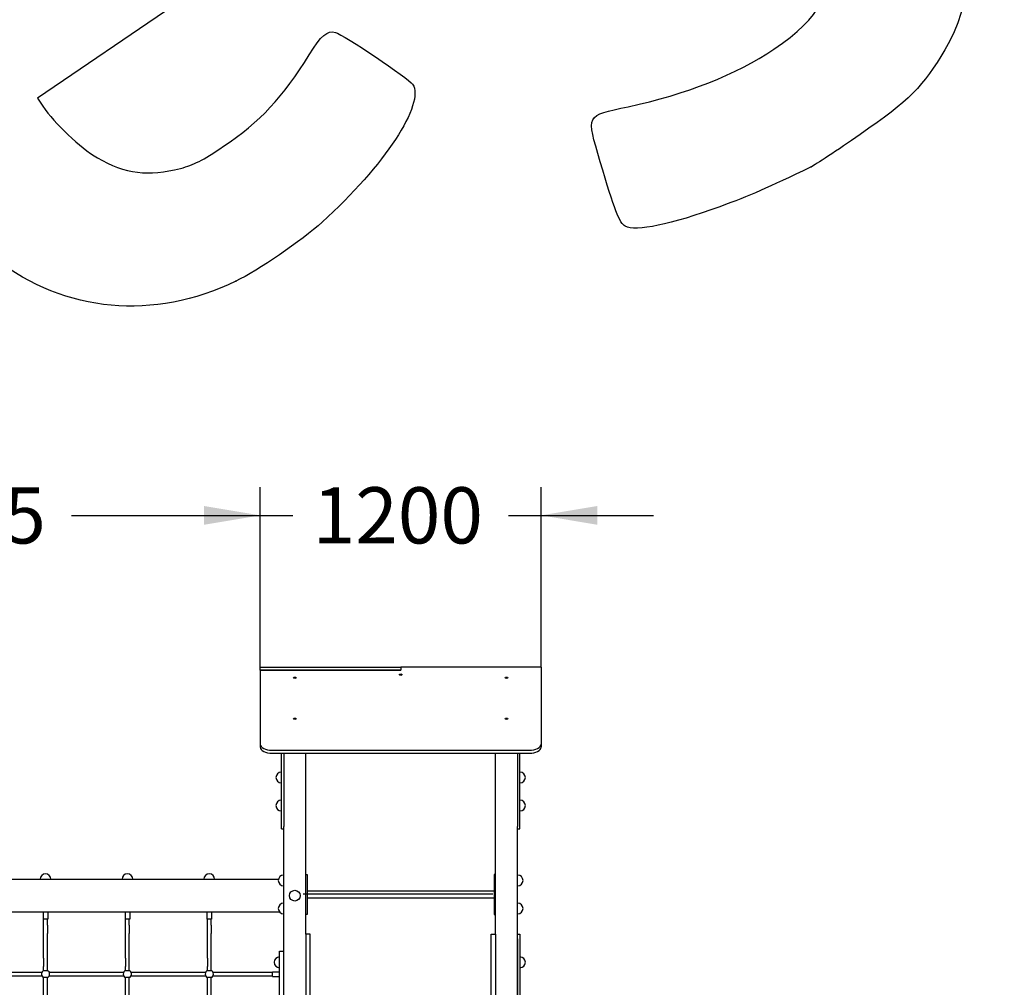
# Model space of a CAD drawing. Units: millimetres. Extents: x 0 to 291, y 0 to 204.
# Drawn here: x 165 to 220, y 54 to 108 of the extents above; entities that cross this region are included whole.
import ezdxf
from ezdxf import colors
from ezdxf.entities.mleader import LeaderData, LeaderLine
from ezdxf.enums import TextEntityAlignment as Align
from ezdxf.math import Vec2, Vec3

# ---------------------------------------------------------------- set-up
doc = ezdxf.new("R2010")
doc.units = ezdxf.units.MM
doc.layers.add('EJE', color=7, linetype='Continuous')
doc.layers.add('Predeterminado', color=7, linetype='Continuous')
doc.styles.add('SEACAD_Arial', font='txt')
doc.dimstyles.new('ISO', dxfattribs={"dimtxt": 3.125, "dimasz": 3.125, "dimexe": 1.5625, "dimexo": 0, "dimgap": 0.78125, "dimtad": 0, "dimdec": 0, "dimlfac": 76.940744, "dimtxsty": 'SEACAD_Arial', "dimblk1": '_SE_FILLED', "dimblk2": '_SE_FILLED', "dimsah": 1, "dimcen": 1.5625, "dimadec": 1, "dimazin": 0, "dimtfac": 0.5, "dimtmove": 0, "dimatfit": 3, "dimfxl": 1, "dimarcsym": 0})

# ---------------------------------------------------------------- blocks, each defined once
blk = doc.blocks.new('_DOT')
at = {"color": 0}
blk.add_line((0, 0), (-1, 0), dxfattribs=at)
at = {"color": 0, "const_width": 0.333}
blk.add_lwpolyline([(-0.1665, 0, 1), (0.1665, 0, 1)], format="xyb", close=True, dxfattribs=at)
blk = doc.blocks.new('SE3')
at = {"layer": 'EJE', "color": 7, "linetype": 'Continuous'}
blk.add_line((191.127, 58.944), (180.597, 58.944), dxfattribs=at)
blk = doc.blocks.new('SE2')
at = {"layer": 'EJE'}
blk.add_blockref('SE3', (0, 0), dxfattribs=at)
blk = doc.blocks.new('A$C235371E3')
at = {"color": 7, "linetype": 'Continuous'}
for p, q in [((3.736, 3.3791), (3.736, 3.3921)), ((3.736, 3.3921), (4.336, 3.3921)), ((3.736, 3.3791), (4.336, 3.3791)), ((3.736, 3.3791), (3.736, 3.062)), ((4.336, 3.3791), (3.736, 3.3791)), ((4.336, 3.3921), (4.336, 3.3791)), ((4.936, 3.3921), (4.336, 3.3921)), ((4.936, 3.3921), (4.936, 3.062)), ((3.736, 3.062), (3.736, 3.049)), ((3.786, 3.037), (4.886, 3.037)), ((4.936, 3.062), (4.936, 3.049)), ((3.786, 3.024), (4.886, 3.024)), ((3.826, 2.8), (3.826, 3.024)), ((3.836, 3.024), (3.836, 2.8)), ((3.931, 2.25), (3.931, 3.024)), ((4.741, 2.25), (4.741, 3.024)), ((4.836, 3.024), (4.836, 2.8)), ((4.846, 2.8), (4.846, 3.024)), ((3.826, 2.7), (3.826, 2.8)), ((3.836, 2.8), (3.836, 2.7107)), ((4.836, 2.8), (4.836, 2.7107)), ((4.846, 2.7), (4.846, 2.8)), ((3.826, 2.7), (3.836, 2.7)), ((3.836, 0.11), (3.836, 2.7107)), ((4.836, 0.11), (4.836, 2.7107)), ((4.836, 2.7), (4.846, 2.7)), ((1.1, 2.485), (3.8136, 2.485)), ((3.931, 2.505), (3.937, 2.505)), ((3.937, 2.505), (3.937, 2.495)), ((3.937, 2.495), (3.937, 2.345)), ((4.741, 2.505), (4.735, 2.505)), ((4.735, 2.505), (4.735, 2.495)), ((4.735, 2.495), (4.735, 2.345)), ((3.937, 2.435), (4.735, 2.435)), ((3.937, 2.405), (4.735, 2.405)), ((3.8186, 2.345), (1.1, 2.345)), ((2.808, 2.345), (2.808, 2.315)), ((2.828, 2.315), (2.808, 2.315)), ((2.81, 2.2895), (2.81, 2.315)), ((2.826, 2.2895), (2.826, 2.315)), ((2.828, 2.345), (2.828, 2.315)), ((3.158, 2.345), (3.158, 2.315)), ((3.178, 2.315), (3.158, 2.315)), ((3.16, 2.2895), (3.16, 2.315)), ((3.176, 2.2895), (3.176, 2.315)), ((3.178, 2.345), (3.178, 2.315)), ((3.508, 2.345), (3.508, 2.315)), ((3.528, 2.315), (3.508, 2.315)), ((3.51, 2.2895), (3.51, 2.315)), ((3.526, 2.2895), (3.526, 2.315)), ((3.528, 2.345), (3.528, 2.315)), ((3.937, 2.335), (3.931, 2.335)), ((3.937, 2.345), (3.937, 2.335)), ((4.735, 2.345), (4.735, 2.335)), ((4.735, 2.335), (4.741, 2.335)), ((2.81, 2.2532), (2.81, 2.2895)), ((2.826, 2.2895), (2.826, 2.2532)), ((3.16, 2.2532), (3.16, 2.2895)), ((3.176, 2.2895), (3.176, 2.2532)), ((3.51, 2.2532), (3.51, 2.2895)), ((3.526, 2.2895), (3.526, 2.2532)), ((2.81, 2.1482), (2.81, 2.2532)), ((2.826, 2.1482), (2.826, 2.2532)), ((3.16, 2.1482), (3.16, 2.2532)), ((3.176, 2.1482), (3.176, 2.2532)), ((3.51, 2.1482), (3.51, 2.2532)), ((3.526, 2.1482), (3.526, 2.2532)), ((3.949, 2.25), (3.931, 2.25)), ((3.931, 2.25), (3.931, 2.0963)), ((3.949, 2.0963), (3.949, 2.25)), ((4.723, 2.25), (4.741, 2.25)), ((4.723, 2.0963), (4.723, 2.25)), ((4.741, 2.25), (4.741, 2.0963)), ((4.836, 2.25), (4.846, 2.25)), ((4.846, 2.25), (4.846, 2.23)), ((4.836, 2.23), (4.836, 1.46)), ((4.846, 2.23), (4.846, 1.46)), ((2.81, 2.1482), (2.81, 2.112)), ((2.826, 2.112), (2.826, 2.1482)), ((3.16, 2.1482), (3.16, 2.112)), ((3.176, 2.112), (3.176, 2.1482)), ((3.51, 2.1482), (3.51, 2.112)), ((3.526, 2.112), (3.526, 2.1482)), ((3.818, 2.13), (3.818, 2.1775)), ((3.818, 2.1775), (3.836, 2.1775)), ((2.81, 2.0956), (2.81, 2.112)), ((2.826, 2.0956), (2.826, 2.112)), ((3.16, 2.0956), (3.16, 2.112)), ((3.176, 2.0956), (3.176, 2.112)), ((3.51, 2.0956), (3.51, 2.112)), ((3.526, 2.0956), (3.526, 2.112)), ((3.818, 1.5), (3.818, 2.13)), ((3.836, 1.5), (3.836, 2.13)), ((2.4836, 2.088), (2.8024, 2.088)), ((2.4836, 2.088), (2.8024, 2.088)), ((2.4836, 2.072), (2.8024, 2.072)), ((2.4836, 2.072), (2.8024, 2.072)), ((2.81, 2.0956), (2.826, 2.0956)), ((2.826, 2.0644), (2.81, 2.0644)), ((2.81, 1.8456), (2.81, 2.0644)), ((2.826, 1.8456), (2.826, 2.0644)), ((2.8336, 2.088), (3.1524, 2.088)), ((2.8336, 2.088), (3.1524, 2.088)), ((2.8336, 2.072), (3.1524, 2.072)), ((2.8336, 2.072), (3.1524, 2.072)), ((3.16, 2.0956), (3.176, 2.0956)), ((3.176, 2.0644), (3.16, 2.0644)), ((3.16, 1.8456), (3.16, 2.0644)), ((3.176, 1.8456), (3.176, 2.0644)), ((3.1836, 2.088), (3.5024, 2.088)), ((3.1836, 2.088), (3.5024, 2.088)), ((3.1836, 2.072), (3.5024, 2.072)), ((3.1836, 2.072), (3.5024, 2.072)), ((3.51, 2.0956), (3.526, 2.0956)), ((3.526, 2.0644), (3.51, 2.0644)), ((3.51, 1.8456), (3.51, 2.0644)), ((3.526, 1.8456), (3.526, 2.0644)), ((3.5336, 2.088), (3.788, 2.088)), ((3.5336, 2.088), (3.788, 2.088)), ((3.5336, 2.072), (3.788, 2.072)), ((3.5336, 2.072), (3.788, 2.072)), ((3.788, 2.07), (3.788, 2.09)), ((3.788, 2.09), (3.818, 2.09)), ((3.788, 2.07), (3.818, 2.07)), ((3.931, 2.0963), (3.931, 1.7536)), ((3.949, 1.7536), (3.949, 2.0963)), ((4.723, 1.7536), (4.723, 2.0963)), ((4.741, 2.0963), (4.741, 1.7536))]:
    blk.add_line(p, q, dxfattribs=at)
blk.add_circle((3.8835, 2.415), 0.023, dxfattribs=at)
for centre, radius, start, end in [((3.826, 2.92), 0.023, 90, 270), ((4.846, 2.92), 0.023, 270, 90), ((3.826, 2.8), 0.023, 90, 270), ((4.846, 2.8), 0.023, 270, 90), ((2.818, 2.485), 0.023, 0, 180), ((3.168, 2.485), 0.023, 0, 180), ((3.518, 2.485), 0.023, 0, 180), ((3.836, 2.48), 0.023, 90, 270), ((4.836, 2.48), 0.023, 270, 90), ((3.836, 2.36), 0.023, 90, 270), ((4.836, 2.36), 0.023, 270, 90), ((3.818, 2.13), 0.023, 90, 270), ((4.846, 2.13), 0.023, 270, 90), ((2.818, 2.08), 0.0175, 117.2029, 242.7971), ((2.818, 2.08), 0.0175, 297.2029, 62.7971), ((3.168, 2.08), 0.0175, 117.2029, 242.7971), ((3.168, 2.08), 0.0175, 297.2029, 62.7971), ((3.518, 2.08), 0.0175, 117.2029, 242.7971), ((3.518, 2.08), 0.0175, 297.2029, 62.7971)]:
    blk.add_arc(centre, radius, start, end, dxfattribs=at)
for centre, major_axis in [((3.8835, 3.3462), (-0.006, 0)), ((4.336, 3.3597), (-0.006, 0)), ((4.7885, 3.3462), (0.006, 0)), ((3.8835, 3.1712), (-0.006, 0)), ((4.7885, 3.1712), (0.006, 0))]:
    blk.add_ellipse(centre, major_axis=major_axis, ratio=0.5, dxfattribs=at)
for centre, major_axis, start_param, end_param in [((3.786, 3.062), (0.05, 0), 3.141606, 4.712389), ((3.786, 3.049), (-0.05, 0), 6.283172, 7.853982), ((4.886, 3.062), (-0.05, 0), 1.570796, 3.141593), ((4.886, 3.049), (0.05, 0), 4.712389, 6.283185)]:
    blk.add_ellipse(centre, major_axis=major_axis, ratio=0.5, start_param=start_param, end_param=end_param, dxfattribs=at)
blk = doc.blocks.new('A$C17662A2A')
at = {"color": 7}
blk.add_blockref('A$C235371E3', (0, 0), dxfattribs=at)
blk = doc.blocks.new('DMBLK29')
at = {"layer": 'Predeterminado', "linetype": 'Continuous'}
for points in [[(148.365, 80.521), (145.24, 80), (148.365, 79.479)], [(175.083, 80.521), (175.083, 79.479), (178.208, 80)]]:
    blk.add_hatch(color=7, dxfattribs=at).paths.add_polyline_path(points)
at = {"layer": 'Predeterminado', "color": 7, "linetype": 'Continuous'}
for p, q in [((145.24, 71.4), (145.24, 81.563)), ((178.208, 71.4), (178.208, 81.563)), ((145.24, 80), (155.739, 80)), ((167.709, 80), (178.208, 80))]:
    blk.add_line(p, q, dxfattribs=at)
at = {"layer": 'Predeterminado', "color": 7, "linetype": 'Continuous', "style": 'SEACAD_Arial'}
blk.add_text('2535', height=3.125, dxfattribs=at).set_placement((156.832, 81.563), align=Align.TOP_LEFT)
blk = doc.blocks.new('_SE_FILLED')
at = {"color": 0}
blk.add_line((0, 0), (-1, 0), dxfattribs=at)
blk.add_solid([(0, 0), (-1, -0.1665), (-1, 0.1665), (0, 0)], dxfattribs=at)
blk = doc.blocks.new('DMBLK30')
at = {"layer": 'Predeterminado', "linetype": 'Continuous'}
for points in [[(175.083, 80.521), (175.083, 79.479), (178.208, 80)], [(196.933, 80.521), (193.808, 80), (196.933, 79.479)]]:
    blk.add_hatch(color=7, dxfattribs=at).paths.add_polyline_path(points)
at = {"layer": 'Predeterminado', "color": 7, "linetype": 'Continuous'}
for p, q in [((178.208, 71.4), (178.208, 81.563)), ((193.808, 71.569), (193.808, 81.563)), ((171.958, 80), (180.023, 80)), ((191.993, 80), (200.058, 80))]:
    blk.add_line(p, q, dxfattribs=at)
at = {"layer": 'Predeterminado', "color": 7, "linetype": 'Continuous', "style": 'SEACAD_Arial'}
blk.add_text('1200', height=3.125, dxfattribs=at).set_placement((181.116, 81.563), align=Align.TOP_LEFT)
blk = doc.blocks.new('SE303')
at = {"color": 7, "linetype": 'Continuous'}
blk.add_point((208.82, 99.367), dxfattribs=at)
blk = doc.blocks.new('SE302')
blk.add_blockref('SE303', (0, 0))
blk = doc.blocks.new('SE323')
at = {"color": 7, "linetype": 'Continuous'}
for p, q in [((173.41, 108.329), (165.825, 103.187)), ((165.825, 103.187), (166.13, 102.733))]:
    blk.add_line(p, q, dxfattribs=at)
blk = doc.blocks.new('SE322')
blk.add_blockref('SE323', (0, 0))
blk = doc.blocks.new('SE325')
at = {"color": 7, "linetype": 'Continuous'}
blk.add_point((176.849, 93.013), dxfattribs=at)
blk = doc.blocks.new('SE324')
blk.add_blockref('SE325', (0, 0))

msp = doc.modelspace()

# ---------------------------------------------------------------- linework, layer by layer
at = {"color": 7, "linetype": 'Continuous'}
for points in [[(216.59073202, 114.51393761), (217.90025225, 111.34353196), (217.78611894, 108.50869822), (216.24288427, 105.87375842)], [(206.74674795, 105.90368286), (209.38047973, 107.67063663), (210.16369244, 109.23915803), (209.41028646, 111.23765095)], [(180.92404055, 105.58682487), (181.6013836, 106.68768675), (181.92282566, 106.96403059), (182.37994094, 106.8384584)], [(182.37994094, 106.8384584), (182.82664167, 106.71574492), (186.4574829, 104.28141986), (186.6736368, 103.95971812)], [(176.16996284, 100.51119363), (178.17007057, 101.846748), (179.48975558, 103.25569772), (180.92404055, 105.58682487)], [(198.6566798, 102.71038333), (201.86975659, 103.40200213), (204.65891809, 104.5029372), (206.74674795, 105.90368286)], [(216.24288427, 105.87375842), (215.05742304, 103.84968741), (214.2595696, 103.05144524), (211.54055123, 101.16914073)], [(186.6736368, 103.95971812), (187.38494057, 102.90108502), (185.08825766, 99.39907348), (181.64969185, 96.29915047)], [(166.12961757, 102.73347656), (166.77610752, 101.77130584), (168.19968465, 100.42599542), (169.15977218, 99.86992393)], [(197.09671292, 99.65107326), (196.31850608, 102.29267022), (196.26949139, 102.19653549), (198.6566798, 102.71038333)], [(211.54055123, 101.16914073), (210.25713524, 100.28068129), (209.03283806, 99.46960523), (208.81984136, 99.36682309)], [(173.77577323, 99.28416121), (174.52739097, 99.48212737), (174.96383121, 99.70580592), (176.16996284, 100.51119363)], [(169.15977218, 99.86992393), (170.69112586, 98.98297072), (172.00109982, 98.81673227), (173.77577323, 99.28416121)], [(198.47844684, 96.06511963), (198.17650673, 96.22530641), (197.87672062, 97.00328304), (197.09671292, 99.65107326)], [(208.81985126, 99.36680837), (206.37203886, 98.18515823), (205.4307266, 97.77480298), (203.74135356, 97.15287262)], [(203.74135356, 97.15287262), (201.04095379, 96.15875267), (199.06985616, 95.75135639), (198.47844684, 96.06511963)], [(181.64969185, 96.29915047), (180.492013, 95.25548561), (178.08330402, 93.60633899), (176.84931294, 93.01253026)], [(176.84931294, 93.01253026), (172.26105983, 90.80460624), (167.41339005, 91.25230474), (163.4677295, 94.2483633)]]:
    msp.add_open_spline(points, degree=3, dxfattribs=at)

# ---------------------------------------------------------------- block references
for name in ['SE322', 'SE302', 'SE324', 'SE2']:
    msp.add_blockref(name, (0, 0))
at = {"color": 7, "xscale": 13, "yscale": 13, "zscale": 13}
msp.add_blockref('A$C17662A2A', (129.63956727, 27.47228885), dxfattribs=at)

# ---------------------------------------------------------------- dimensions: what is measured, and where the dimension line sits
at = {"layer": 'Predeterminado', "color": 7, "linetype": 'Continuous'}
dim = msp.add_linear_dim(base=(145.23956727, 80.00000009), p1=(145.23956727, 71.40031831), p2=(178.20756727, 71.40031831), angle=0, text='\\A1;<>', dimstyle='ISO', override={"dimlfac": 76.888081}, dxfattribs=at)
dim.commit()
dim.dimension.update_dxf_attribs({"geometry": 'DMBLK29', "text_midpoint": (161.72356706, 80.00000009), "dimtype": 161})
dim = msp.add_linear_dim(base=(193.80756727, 80.00000009), p1=(178.20756727, 71.40031831), p2=(193.80756727, 71.56919326), text='\\A1;<>', dimstyle='ISO', override={"dimdec": 2, "dimlfac": 76.923077}, dxfattribs=at)
dim.commit()
dim.dimension.update_dxf_attribs({"geometry": 'DMBLK30', "text_midpoint": (186.00756705, 80.00000009), "dimtype": 160})

# ---------------------------------------------------------------- leaders
ml = msp.add_multileader_mtext('Standard', dxfattribs=at)
ml.set_content('{\\pxsm0.9;\\fArial|b0||i0||c0|p34;\\W1.;Zona de seguridad\\P}', color=256)
ml.set_leader_properties()
ml.set_arrow_properties(name='DOT')
ml.build(insert=Vec2(0, 0))
ml.multileader.update_dxf_attribs({"leader_type": 0, "dogleg_length": 0, "arrow_head_size": 3.125})
ctx = ml.context
ctx.base_point, ctx.char_height, ctx.arrow_head_size, ctx.landing_gap_size = Vec3(240.97130137, 98.85599724), 3.125, 3.125, 1.09375
notes = []
notes.append((ctx, [(0, (0, 0, 0), (0, 0), (1, 0), 1, [])]))
ctx.mtext.insert = Vec3(242.97130137, 100.87630974)
ml = msp.add_multileader_mtext('Standard', dxfattribs=at)
ml.set_content('{\\pxsm0.9;\\fArial|b0||i0||c0|p34;\\W1.;-ES-\\P}', color=256)
ml.set_leader_properties()
ml.set_arrow_properties(name='DOT')
ml.build(insert=Vec2(0, 0))
ml.multileader.update_dxf_attribs({"leader_type": 0, "dogleg_length": 0, "arrow_head_size": 3.75})
ctx = ml.context
ctx.base_point, ctx.char_height, ctx.arrow_head_size, ctx.landing_gap_size = Vec3(218.36455306, 99.08753117), 3.75, 3.75, 1.3125
notes.append((ctx, [(0, (0, 0, 0), (0, 0), (1, 0), 1, [])]))
ctx.mtext.insert = Vec3(220.36455306, 100.99440617)
ml = msp.add_multileader_mtext('Standard', dxfattribs=at)
ml.set_content('{\\pxsm0.9;\\fArial|b0||i0||c0|p34;\\W1.;-CA-\\P}', color=256)
ml.set_leader_properties()
ml.set_arrow_properties(name='DOT')
ml.build(insert=Vec2(0, 0))
ml.multileader.update_dxf_attribs({"leader_type": 0, "dogleg_length": 0, "arrow_head_size": 3.75})
ctx = ml.context
ctx.base_point, ctx.char_height, ctx.arrow_head_size, ctx.landing_gap_size = Vec3(218.41484394, 91.3047239), 3.75, 3.75, 1.3125
notes.append((ctx, [(0, (0, 0, 0), (0, 0), (1, 0), 1, [])]))
ctx.mtext.insert = Vec3(220.41484394, 93.2115989)
ml = msp.add_multileader_mtext('Standard', dxfattribs=at)
ml.set_content('{\\pxsm0.9;\\fArial|b0||i0||c0|p34;\\W1.;Zona de seguretat\\P}', color=256)
ml.set_leader_properties()
ml.set_arrow_properties(name='DOT')
ml.build(insert=Vec2(0, 0))
ml.multileader.update_dxf_attribs({"leader_type": 0, "dogleg_length": 0, "arrow_head_size": 3.125})
ctx = ml.context
ctx.base_point, ctx.char_height, ctx.arrow_head_size, ctx.landing_gap_size = Vec3(240.95684746, 90.97663518), 3.125, 3.125, 1.09375
notes.append((ctx, [(0, (0, 0, 0), (0, 0), (1, 0), 1, [])]))
ctx.mtext.insert = Vec3(242.95684746, 92.99694768)
ml = msp.add_multileader_mtext('Standard', dxfattribs=at)
ml.set_content('{\\pxsm0.9;\\fArial|b0||i0||c0|p34;\\W1.;Security zone\\P}', color=256)
ml.set_leader_properties()
ml.set_arrow_properties(name='DOT')
ml.build(insert=Vec2(0, 0))
ml.multileader.update_dxf_attribs({"leader_type": 0, "dogleg_length": 0, "arrow_head_size": 3.125})
ctx = ml.context
ctx.base_point, ctx.char_height, ctx.arrow_head_size, ctx.landing_gap_size = Vec3(240.96864006, 83.1493885), 3.125, 3.125, 1.09375
notes.append((ctx, [(0, (0, 0, 0), (0, 0), (1, 0), 1, [])]))
ctx.mtext.insert = Vec3(242.96864006, 85.169701)
ml = msp.add_multileader_mtext('Standard', dxfattribs=at)
ml.set_content('{\\pxsm0.9;\\fArial|b0||i0||c0|p34;\\W1.;-EN-\\P}', color=256)
ml.set_leader_properties()
ml.set_arrow_properties(name='DOT')
ml.build(insert=Vec2(0, 0))
ml.multileader.update_dxf_attribs({"leader_type": 0, "dogleg_length": 0, "arrow_head_size": 3.75})
ctx = ml.context
ctx.base_point, ctx.char_height, ctx.arrow_head_size, ctx.landing_gap_size = Vec3(218.398941, 83.38949794), 3.75, 3.75, 1.3125
notes.append((ctx, [(0, (0, 0, 0), (0, 0), (1, 0), 1, [])]))
ctx.mtext.insert = Vec3(220.398941, 85.26449794)
for ctx, leaders in notes:
    for number, flags, end, landing, length, lines in leaders:
        leader = LeaderData()
        leader.index, (leader.has_last_leader_line, leader.has_dogleg_vector, leader.attachment_direction) = number, flags
        leader.last_leader_point, leader.dogleg_vector, leader.dogleg_length = Vec3(end), Vec3(landing), length
        for number, points, colour, breaks in lines:
            line = LeaderLine()
            line.index, line.vertices, line.color, line.breaks = number, Vec3.list(points), colors.encode_raw_color(colour), breaks
            leader.lines.append(line)
        ctx.leaders.append(leader)

doc.saveas('drawing.dxf')
